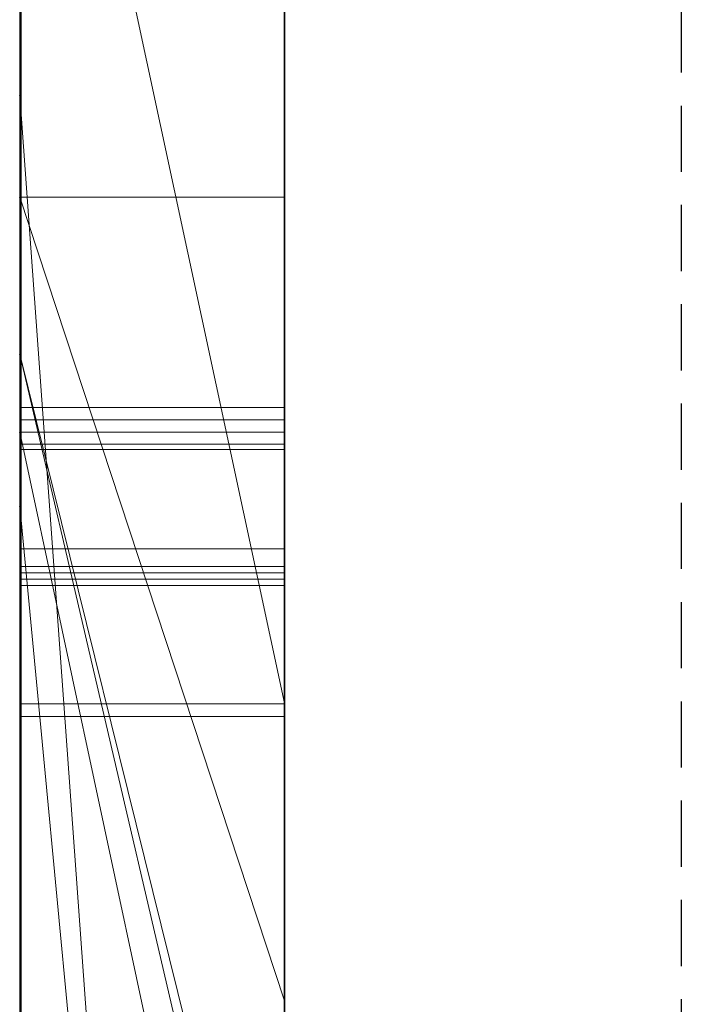
# Model space of a CAD drawing. Extents: x -1043 to 2383, y -808 to 1691.
# Drawn here: x 556 to 559, y 549 to 553 of the extents above; entities that cross this region are included whole.
import ezdxf

# ---------------------------------------------------------------- set-up
doc = ezdxf.new("R2010")
doc.units = 0
doc.header["$MEASUREMENT"] = 0
doc.linetypes.add('HIDDEN', pattern=[0.375, 0.25, -0.125])
doc.linetypes.add('solid', pattern=[0])
doc.layers.add('mark_1', color=84, linetype='solid')
doc.layers.add('stone', color=7, linetype='CONTINUOUS')

msp = doc.modelspace()

# ---------------------------------------------------------------- linework, layer by layer
at = {"layer": 'mark_1', "lineweight": 0, "extrusion": (6.12303e-17, 1, -1.83691e-16)}
for p, q in [((556.2605, 540.6495, 265.3367), (556.2605, 566.1128, 263.5202)), ((556.2605, 566.1127, 3.9738), (556.2605, 540.6495, 3.9738)), ((556.2605, 540.6495, 32.6894), (556.2605, 566.1127, 32.6894)), ((556.2605, 566.1127, 3.9738), (556.2605, 540.6495, 3.9738)), ((556.2605, 540.6495, 32.6894), (556.2605, 566.1127, 32.6894)), ((556.2605, 566.1127, 253.3036), (556.2605, 540.6495, 253.3036)), ((556.2605, 566.1127, 263.5201), (556.2605, 540.6495, 265.3367)), ((556.2605, 566.1127, 273.0536), (556.2605, 540.6495, 273.0536)), ((556.2605, 566.1127, 284.1767), (556.2605, 540.6495, 284.1767)), ((556.2605, 566.1127, 253.3036), (556.2605, 540.6495, 253.3036)), ((556.2605, 540.6495, 284.1767), (556.2605, 566.1127, 284.1767)), ((556.2605, 566.1127, 303.5441), (556.2605, 540.6495, 303.5441)), ((556.2605, 566.1127, 203.9738), (556.2605, 540.6495, 203.9738)), ((556.2605, 540.6495, 232.6894), (556.2605, 566.1127, 232.6894)), ((556.2605, 566.1127, 203.9738), (556.2605, 540.6495, 203.9738)), ((556.2605, 540.6495, 232.6894), (556.2605, 566.1127, 232.6894)), ((557.2605, 540.6495, 32.6894), (557.2605, 566.1127, 32.6894)), ((557.2605, 540.6495, 284.1767), (557.2605, 566.1127, 284.1767)), ((557.2605, 540.6495, 232.6894), (557.2605, 566.1127, 232.6894)), ((556.2605, 566.0087, -84.37), (556.2605, 548.6864, -87.8659)), ((556.2605, 566.0087, -78.8759), (556.2605, 547.752, -74.6317)), ((556.2605, 566.0087, -84.37), (556.2605, 548.6863, -87.8658)), ((556.2605, 566.0087, -78.8759), (556.2605, 547.752, -74.6317)), ((556.2605, 566.0087, -46.1353), (556.2605, 540.5433, -46.1353)), ((556.2605, 563.9851, 265.3367), (556.2605, 552.6118, 265.3367)), ((556.2605, 540.6495, 265.3367), (556.2605, 563.9851, 265.3367)), ((557.2605, 562.5748, 247.8561), (557.2605, 536.1108, 247.8561)), ((557.2605, 562.5748, 297.8696), (557.2605, 536.1108, 297.8696)), ((557.2605, 561.9748, -102.0986), (557.2605, 550.3181, -102.0986)), ((557.2605, 561.9039, -2.2686), (557.2605, 536.1108, -2.2686)), ((557.2605, 561.9039, 197.7314), (557.2605, 536.1108, 197.7314)), ((557.2605, 561.5674, -52.1286), (557.2605, 536.0046, -52.1286)), ((556.2605, 561.1755, 104.3408), (556.2605, 551.6354, 104.3408)), ((556.2605, 561.1755, 104.3408), (556.2605, 551.6354, 104.3408)), ((556.2605, 561.1755, -195.6592), (556.2605, 551.6354, -195.6592)), ((556.2605, 561.1755, -195.6592), (556.2605, 551.6354, -195.6592)), ((556.2605, 560.0375, 15.9593), (556.2605, 547.6657, 15.9593)), ((556.2605, 547.6657, 20.7039), (556.2605, 560.0375, 20.7039)), ((556.2605, 560.0375, 20.7039), (556.2605, 547.6657, 20.7039)), ((556.2605, 560.0375, 15.9593), (556.2605, 547.6657, 15.9593)), ((556.2605, 560.0375, 215.9593), (556.2605, 547.6657, 215.9593)), ((556.2605, 547.6657, 220.7039), (556.2605, 560.0375, 220.7039)), ((556.2605, 560.0375, 220.7039), (556.2605, 547.6657, 220.7039)), ((556.2605, 560.0375, 215.9593), (556.2605, 547.6657, 215.9593)), ((557.2605, 560.0375, 15.9593), (557.2605, 547.6657, 15.9593)), ((557.2605, 560.0375, 15.9593), (557.2605, 547.6657, 15.9593)), ((557.2605, 560.0375, 215.9593), (557.2605, 547.6657, 215.9593)), ((557.2605, 560.0375, 215.9593), (557.2605, 547.6657, 215.9593)), ((556.2605, 540.5433, -137.0205), (556.2605, 559.411, -137.0205)), ((556.2605, 540.5433, -125.2841), (556.2605, 559.411, -125.2841)), ((556.2605, 559.411, -137.0205), (556.2605, 540.5433, -137.0205)), ((556.2605, 540.5433, -125.2841), (556.2605, 559.411, -125.2841)), ((556.2605, 540.5433, 162.9795), (556.2605, 559.411, 162.9795)), ((556.2605, 540.5433, 174.7159), (556.2605, 559.411, 174.7159)), ((556.2605, 559.411, 162.9795), (556.2605, 540.5433, 162.9795)), ((556.2605, 540.5433, 174.7159), (556.2605, 559.411, 174.7159)), ((556.2652, 546.2979, -388.1173), (556.2652, 559.2672, -389.9034)), ((556.2652, 546.2979, -338.1173), (556.2652, 559.2672, -339.9034)), ((556.2652, 546.2979, -288.1173), (556.2652, 559.2672, -289.9034)), ((557.2604, 559.2672, -289.9034), (557.2604, 546.2979, -288.1173)), ((557.2604, 559.2672, -339.9034), (557.2604, 546.2979, -338.1173)), ((557.2604, 559.2672, -389.9034), (557.2604, 546.2979, -388.1173)), ((556.2605, 559.2006, 116.4381), (556.2605, 551.6354, 104.3408)), ((556.2605, 559.2006, 116.4381), (556.2605, 551.6354, 104.3408)), ((556.2605, 559.2006, -183.5619), (556.2605, 551.6354, -195.6592)), ((556.2605, 559.2006, -183.5619), (556.2605, 551.6354, -195.6592)), ((556.2652, 559.1842, -378.5679), (556.2652, 546.2979, -380.3125)), ((556.2652, 559.1842, -328.5679), (556.2652, 546.2979, -330.3125)), ((556.2652, 559.1842, -278.5679), (556.2652, 546.2979, -280.3125)), ((557.2604, 546.2979, -280.3125), (557.2604, 559.1842, -278.5679)), ((557.2604, 546.2979, -330.3125), (557.2604, 559.1842, -328.5679)), ((557.2604, 546.2979, -380.3125), (557.2604, 559.1842, -378.5679)), ((556.2652, 546.2979, -380.3125), (556.2652, 559.002, -382.9667)), ((556.2652, 546.2979, -330.3125), (556.2652, 559.002, -332.9667)), ((556.2652, 546.2979, -280.3125), (556.2652, 559.002, -282.9667)), ((557.2604, 559.002, -282.9667), (557.2604, 546.2979, -280.3125)), ((557.2604, 559.002, -332.9667), (557.2604, 546.2979, -330.3125)), ((557.2604, 559.002, -382.9667), (557.2604, 546.2979, -380.3125)), ((556.2652, 543.0095, -378.975), (556.2652, 558.9916, -376.6032)), ((556.2652, 543.0095, -328.975), (556.2652, 558.9916, -326.6032)), ((556.2652, 543.0095, -278.975), (556.2652, 558.9916, -276.6032)), ((556.2652, 558.9813, -385.4423), (556.2652, 546.2979, -388.1173)), ((556.2652, 558.9813, -335.4423), (556.2652, 546.2979, -338.1173)), ((556.2652, 558.9813, -285.4423), (556.2652, 546.2979, -288.1173)), ((557.2604, 558.9916, -276.6032), (557.2604, 543.0095, -278.975)), ((557.2604, 558.9916, -326.6032), (557.2604, 543.0095, -328.975)), ((557.2604, 558.9916, -376.6032), (557.2604, 543.0095, -378.975)), ((557.2604, 546.2979, -288.1173), (557.2604, 558.9813, -285.4423)), ((557.2604, 546.2979, -338.1173), (557.2604, 558.9813, -335.4423)), ((557.2604, 546.2979, -388.1173), (557.2604, 558.9813, -385.4423)), ((556.2652, 558.8879, -391.8266), (556.2652, 542.968, -389.4548)), ((556.2652, 558.8879, -341.8266), (556.2652, 542.968, -339.4548)), ((556.2652, 558.8879, -291.8266), (556.2652, 542.968, -289.4548)), ((557.2604, 542.968, -289.4548), (557.2604, 558.8879, -291.8266)), ((557.2604, 542.968, -339.4548), (557.2604, 558.8879, -341.8266)), ((557.2604, 542.968, -389.4548), (557.2604, 558.8879, -391.8266)), ((556.2655, 558.1473, 508.7658), (556.2655, 542.6033, 508.7658)), ((557.2604, 542.6033, 508.7658), (557.2604, 558.1473, 508.7658)), ((557.2605, 556.6789, 98.1018), (557.2605, 547.6037, 98.1018)), ((557.2605, 556.6789, -201.8982), (557.2605, 547.6037, -201.8982)), ((556.2605, 552.2288, -17.1706), (556.2605, 556.4499, -17.1698)), ((557.2605, 552.2288, -17.1706), (557.2605, 556.4499, -17.1698)), ((556.2605, 556.1741, 133.1582), (556.2605, 545.5845, 133.1582)), ((556.2605, 551.6354, 121.0233), (556.2605, 556.1741, 133.1582)), ((556.2605, 556.1741, 133.1582), (556.2605, 551.6354, 121.0233)), ((556.2605, 556.1741, 116.4381), (556.2605, 551.6354, 104.3408)), ((556.2605, 556.1741, 116.4381), (556.2605, 551.6354, 104.3408)), ((556.2605, 545.5845, 133.1582), (556.2605, 556.1741, 133.1582)), ((556.2605, 556.1741, -166.8418), (556.2605, 545.5845, -166.8418)), ((556.2605, 551.6354, -178.9767), (556.2605, 556.1741, -166.8418)), ((556.2605, 556.1741, -166.8418), (556.2605, 551.6354, -178.9767)), ((556.2605, 556.1741, -183.5619), (556.2605, 551.6354, -195.6592)), ((556.2605, 556.1741, -183.5619), (556.2605, 551.6354, -195.6592)), ((556.2605, 545.5845, -166.8418), (556.2605, 556.1741, -166.8418)), ((557.2605, 545.5845, 133.1582), (557.2605, 556.1741, 133.1582)), ((557.2605, 545.5845, -166.8418), (557.2605, 556.1741, -166.8418)), ((556.2652, 556.0952, -384.1463), (556.2652, 543.0026, -381.5877)), ((556.2652, 542.961, -386.8421), (556.2652, 556.0952, -384.1463)), ((556.2652, 556.0952, -334.1463), (556.2652, 543.0026, -331.5877)), ((556.2652, 542.961, -336.8421), (556.2652, 556.0952, -334.1463)), ((556.2652, 556.0952, -284.1463), (556.2652, 543.0026, -281.5877)), ((556.2652, 542.961, -286.8421), (556.2652, 556.0952, -284.1463)), ((557.2604, 556.0952, -284.1463), (557.2604, 542.961, -286.8421)), ((557.2604, 543.0026, -281.5877), (557.2604, 556.0952, -284.1463)), ((557.2604, 556.0952, -334.1463), (557.2604, 542.961, -336.8421)), ((557.2604, 543.0026, -331.5877), (557.2604, 556.0952, -334.1463)), ((557.2604, 556.0952, -384.1463), (557.2604, 542.961, -386.8421)), ((557.2604, 543.0026, -381.5877), (557.2604, 556.0952, -384.1463)), ((556.2655, 542.8027, 510.7929), (556.2655, 556.0857, 510.7929)), ((557.2604, 556.0857, 510.7929), (557.2604, 542.8027, 510.7929)), ((556.2655, 556.0441, 514.5091), (556.2655, 542.624, 514.5091)), ((556.2655, 542.5791, 516.5361), (556.2655, 556.0234, 516.5361)), ((557.2604, 542.624, 514.5091), (557.2604, 556.0441, 514.5091)), ((557.2604, 556.0234, 516.5361), (557.2604, 542.5791, 516.5361)), ((556.2655, 542.8616, 522.6172), (556.2655, 556.0026, 522.6172)), ((557.2604, 556.0026, 522.6172), (557.2604, 542.8616, 522.6172)), ((556.2655, 555.8205, 520.5902), (556.2655, 542.8235, 520.5902)), ((557.2604, 542.8235, 520.5902), (557.2604, 555.8205, 520.5902)), ((556.2605, 555.7911, 312.399), (556.2605, 551.3409, 312.399)), ((556.2605, 555.7911, 321.7044), (556.2605, 551.3409, 321.7044)), ((556.2605, 555.7911, 303.5441), (556.2605, 551.3409, 303.5441)), ((556.2605, 555.7911, 312.399), (556.2605, 551.3409, 312.399)), ((556.2605, 551.3409, 321.7044), (556.2605, 555.7911, 321.7044)), ((557.2605, 551.3409, 321.7044), (557.2605, 555.7911, 321.7044)), ((556.2605, 555.7313, -17.1706), (556.2605, 552.2288, -17.1706)), ((556.2605, 555.7313, -46.1353), (556.2605, 552.2288, -46.1353)), ((556.2605, 548.6864, -87.8659), (556.2605, 555.2132, -84.37)), ((556.2605, 540.5433, -84.37), (556.2605, 555.2132, -84.37)), ((556.2605, 555.2132, -78.8759), (556.2605, 540.5433, -78.8759)), ((556.2605, 555.2132, -84.37), (556.2605, 540.5433, -84.37)), ((556.2605, 555.2132, -66.8915), (556.2605, 547.752, -74.6317)), ((556.2605, 547.752, -74.6317), (556.2605, 555.2132, -78.8759)), ((556.2605, 540.5433, -78.8759), (556.2605, 555.2132, -78.8759)), ((556.2605, 555.2132, -84.37), (556.2605, 548.6863, -87.8658)), ((556.2605, 555.2132, -78.8759), (556.2605, 547.752, -74.6317)), ((556.2605, 547.752, -74.6317), (556.2605, 555.2132, -66.8915)), ((557.2605, 555.2132, -143.7622), (557.2605, 536.0046, -143.7622)), ((557.2605, 540.5433, -125.2841), (557.2605, 555.2132, -125.2841)), ((557.2605, 547.752, -74.6317), (557.2605, 555.2132, -66.8915)), ((557.2605, 555.2132, 156.2378), (557.2605, 536.0046, 156.2378)), ((557.2605, 540.5433, 174.7159), (557.2605, 555.2132, 174.7159)), ((556.2605, 554.9808, -96.3566), (556.2605, 548.6864, -87.8659)), ((556.2605, 554.9808, -96.3566), (557.2605, 550.3181, -102.0986)), ((556.2605, 554.9808, -96.3566), (556.2605, 548.6864, -87.8659)), ((556.2605, 554.9808, -96.3566), (557.2605, 550.3181, -102.0986)), ((556.2605, 554.9431, 273.0536), (556.2605, 545.1727, 273.0536)), ((556.2605, 552.6118, 265.3367), (556.2605, 545.1727, 273.0536)), ((556.2605, 552.6118, 265.3367), (557.2605, 538.8363, 265.5625)), ((556.2605, 552.6118, 265.3367), (556.2605, 545.1727, 273.0536)), ((557.2605, 538.8363, 265.5625), (556.2605, 552.6118, 265.3367)), ((556.2605, 540.6495, 265.3367), (556.2605, 552.6118, 265.3367)), ((556.2605, 552.2288, -46.1353), (556.2605, 552.2288, -17.1706)), ((556.2605, 552.2288, -26.8359), (556.2605, 547.0945, -17.4186)), ((556.2605, 552.2288, -26.8359), (556.2605, 551.0616, -33.9007)), ((556.2605, 551.0616, -33.9008), (556.2605, 552.2288, -46.1353)), ((556.2605, 552.2288, -46.1353), (556.2605, 552.2288, -26.8359)), ((556.2605, 551.0616, -33.9007), (556.2605, 552.2288, -26.8359)), ((556.2605, 551.0616, -33.9007), (556.2605, 552.2288, -46.1353)), ((556.2605, 552.2288, -46.1353), (556.2605, 540.5433, -46.1353)), ((556.2605, 552.2288, -17.1706), (557.2605, 552.2288, -17.1706)), ((556.2605, 552.2288, -26.8359), (557.2605, 549.1928, -21.2674)), ((557.2605, 549.1928, -21.2674), (556.2605, 552.2288, -17.1706)), ((556.2605, 552.2288, -26.8359), (556.2605, 552.2288, -17.1706)), ((556.2605, 547.0945, -17.4186), (556.2605, 552.2288, -26.8359)), ((556.2605, 552.2288, -26.8359), (557.2605, 549.1928, -21.2674)), ((557.2605, 552.2288, -17.1706), (556.2605, 552.2288, -17.1706)), ((557.2605, 549.1928, -21.2674), (556.2605, 552.2288, -17.1706)), ((557.2605, 549.1928, -21.2674), (557.2605, 552.2288, -17.1706)), ((556.2605, 551.6354, 121.0233), (556.2605, 547.3513, 121.0233)), ((556.2605, 551.6354, 104.3408), (556.2605, 551.6354, 121.0233)), ((557.2605, 547.6037, 98.1018), (556.2605, 551.6354, 104.3408)), ((557.2605, 547.6037, 102.956), (556.2605, 551.6354, 104.3408)), ((556.2605, 551.6354, 121.0233), (556.2605, 551.6354, 104.3408)), ((557.2605, 547.3513, 121.0233), (556.2605, 551.6354, 121.0233)), ((557.2605, 547.6037, 102.956), (556.2605, 551.6354, 104.3408)), ((557.2605, 547.6037, 98.1017), (556.2605, 551.6354, 104.3408)), ((556.2605, 551.6354, 121.0233), (556.2605, 547.3513, 121.0233)), ((556.2605, 551.6354, 121.0233), (557.2605, 547.3513, 121.0233)), ((556.2605, 551.6354, -178.9767), (556.2605, 547.3513, -178.9767)), ((556.2605, 551.6354, -195.6592), (556.2605, 551.6354, -178.9767)), ((557.2605, 547.6037, -201.8982), (556.2605, 551.6354, -195.6592)), ((557.2605, 547.6037, -197.044), (556.2605, 551.6354, -195.6592)), ((556.2605, 551.6354, -178.9767), (556.2605, 551.6354, -195.6592)), ((557.2605, 547.3513, -178.9767), (556.2605, 551.6354, -178.9767)), ((557.2605, 547.6037, -197.044), (556.2605, 551.6354, -195.6592)), ((557.2605, 547.6037, -201.8983), (556.2605, 551.6354, -195.6592)), ((556.2605, 551.6354, -178.9767), (556.2605, 547.3513, -178.9767)), ((556.2605, 551.6354, -178.9767), (557.2605, 547.3513, -178.9767)), ((556.2652, 551.4349, -239.9175), (557.2604, 551.4349, -239.9175)), ((556.2655, 551.3874, 360.3613), (557.2604, 551.3874, 360.3613)), ((556.2605, 551.3409, 321.7044), (556.2605, 551.3409, 312.399)), ((556.2605, 551.3409, 312.399), (556.2605, 551.3409, 303.5441)), ((556.2605, 551.3409, 303.5441), (556.2605, 546.6783, 303.5441)), ((556.2605, 551.3409, 314.8941), (556.2605, 546.6783, 314.8941)), ((556.2605, 551.3409, 303.5441), (556.2605, 551.3409, 314.8941)), ((556.2605, 551.3409, 321.7044), (557.2605, 551.3409, 321.7044)), ((556.2605, 551.3409, 314.8942), (557.2605, 546.6783, 314.8942)), ((556.2605, 551.3409, 314.8941), (556.2605, 546.6783, 314.8941)), ((557.2605, 546.6783, 314.8942), (556.2605, 551.3409, 314.8942)), ((556.2605, 551.3409, 321.7044), (556.2605, 551.3409, 314.8942)), ((557.2605, 546.6783, 316.4838), (556.2605, 551.3409, 321.7044)), ((557.2605, 546.6783, 316.4838), (556.2605, 551.3409, 321.7044)), ((556.2605, 551.3409, 321.7044), (557.2605, 551.3409, 321.7044)), ((557.2605, 546.6783, 316.4838), (557.2605, 551.3409, 321.7044)), ((556.2655, 551.2961, 411.0567), (557.2604, 551.2961, 411.0567)), ((556.2655, 551.2754, 409.0297), (557.2604, 551.2754, 409.0297)), ((556.2605, 551.0616, -33.9007), (556.2605, 541.3359, -17.4186)), ((556.2605, 551.0616, -33.9007), (556.2605, 540.5433, -33.9007)), ((556.2605, 551.0616, -33.9007), (556.2605, 541.3359, -17.4186)), ((557.2605, 540.5433, -33.9007), (556.2605, 551.0616, -33.9007)), ((557.2605, 540.5433, -33.9007), (556.2605, 551.0616, -33.9007)), ((556.2605, 540.5433, -33.9007), (556.2605, 551.0616, -33.9007)), ((556.2655, 550.9008, 460.786), (557.2604, 550.9008, 460.786)), ((556.2655, 550.9008, 470.9211), (557.2604, 550.9008, 470.9211)), ((556.2655, 550.9008, 458.759), (557.2604, 550.9008, 458.759)), ((556.2655, 550.9008, 472.9482), (557.2604, 550.9008, 472.9482)), ((556.2652, 550.8334, -238.4378), (557.2604, 550.8334, -238.4378)), ((556.2652, 550.8334, -241.4078), (557.2604, 550.8334, -241.4078)), ((556.2652, 550.8099, -239.9175), (557.2604, 550.8099, -239.9175)), ((556.2655, 550.7858, 361.8409), (557.2604, 550.7858, 361.8409)), ((556.2655, 550.7858, 358.8709), (557.2604, 550.7858, 358.8709)), ((556.2655, 550.7624, 360.3613), (557.2604, 550.7624, 360.3613)), ((556.2652, 550.315, -238.6973), (557.2604, 550.315, -238.6973)), ((556.2652, 550.315, -241.1504), (557.2604, 550.315, -241.1504)), ((557.2605, 550.3181, -102.0986), (557.2605, 544.2561, -93.6101)), ((556.2655, 550.2675, 361.5814), (557.2604, 550.2675, 361.5814)), ((556.2655, 550.2675, 359.1283), (557.2604, 550.2675, 359.1283)), ((557.2605, 547.0945, -17.4186), (557.2605, 549.1928, -21.2674))]:
    msp.add_line(p, q, dxfattribs=at)
at = {"layer": 'mark_1', "lineweight": 0, "extrusion": (1, -6.12303e-17, 0)}
for centre, radius, start, end in [((551.5538, 421.4574, 556.2655), 12.4144, 275.46817, 281.88332), ((551.3404, 461.5596, 557.2604), 11.3638, 76.27284, 83.1858), ((551.3157, 472.7163, 557.2604), 11.9116, 276.91896, 283.15555), ((551.2792, 472.2787, 556.2655), 13.5038, 274.80967, 280.78659), ((551.4456, 422.2444, 557.2604), 13.2082, 276.04746, 279.20118), ((551.1347, 460.2871, 556.2655), 12.6518, 79.17268, 83.93807), ((551.1505, 473.3284, 557.2604), 14.5605, 275.66418, 278.66684), ((551.1869, 473.7322, 556.2655), 12.9355, 275.93596, 279.12093), ((551.1542, 459.0939, 557.2604), 11.8174, 80.42416, 83.757), ((551.4708, 424.6781, 557.2604), 13.6166, 273.1562, 276.85013), ((551.1331, 458.9716, 556.2655), 11.9415, 81.29016, 86.05127), ((551.4354, 425.0827, 556.2655), 14.0227, 272.7873, 275.99197), ((551.3657, 422.9984, 557.2604), 13.9665, 272.88655, 276.04746), ((551.0954, 474.5317, 557.2604), 13.7403, 273.1635, 276.91896), ((551.2754, 424.3659, 556.2655), 15.3362, 270, 275.46817), ((550.9305, 458.1289, 557.2604), 14.819, 83.1858, 88.84193), ((551.0319, 474.5244, 557.2604), 15.7624, 272.65687, 275.66418), ((551.0513, 475.0372, 556.2655), 14.2476, 272.74654, 275.93596), ((551.0127, 459.1377, 556.2655), 13.8077, 83.93807, 87.14012), ((551.0344, 457.999, 557.2604), 12.9187, 83.757, 87.09592), ((550.9008, 476.7758, 556.2655), 18.0169, 270, 274.80967), ((551.2961, 427.8455, 557.2604), 16.7888, 270, 273.1562), ((551.2961, 427.9429, 556.2655), 16.8862, 270, 272.7873), ((551.2754, 424.79, 557.2604), 15.7604, 270, 272.88655), ((550.9008, 455.6072, 556.2655), 15.3139, 86.05127, 90), ((550.9008, 478.0517, 557.2604), 17.2656, 270, 273.1635), ((550.9008, 477.3491, 557.2604), 18.5901, 270, 272.65687), ((550.9008, 478.1729, 556.2655), 17.3869, 270, 272.74654), ((550.9008, 456.8988, 556.2655), 16.0493, 87.14012, 90), ((550.9008, 455.365, 557.2604), 15.5562, 87.09592, 90), ((549.0362, -239.9175, 556.2652), 2.3987, 0, 5.8193), ((548.9994, -239.9175, 556.2652), 2.4355, 352.6464, 360), ((549.3283, -239.8877, 556.2652), 2.1051, 5.8193, 12.243), ((549.3616, -239.9642, 556.2652), 2.0703, 344.3248, 352.6464), ((548.9711, -239.9175, 557.2604), 2.4638, 354.1611, 360), ((549.0645, -239.9175, 557.2604), 2.3704, 0, 7.4553), ((549.2937, -239.9505, 557.2604), 2.1395, 347.6639, 354.1611), ((549.3931, -239.8745, 557.2604), 2.039, 7.4553, 15.8166), ((549.4271, -239.8663, 556.2652), 2.004, 12.243, 20.3108), ((548.9887, 360.3613, 556.2655), 2.3987, 0, 5.8193), ((548.9519, 360.3613, 556.2655), 2.4355, 352.6464, 360), ((549.2808, 360.391, 556.2655), 2.1051, 5.8193, 12.243), ((548.9236, 360.3613, 557.2604), 2.4638, 354.1611, 360), ((549.0169, 360.3613, 557.2604), 2.3704, 0, 7.4553), ((549.4045, -239.9747, 557.2604), 2.0261, 339.6636, 347.6639), ((549.2462, 360.3283, 557.2604), 2.1395, 347.6639, 354.1611), ((549.4494, -239.9889, 556.2652), 1.9791, 336.1517, 344.3248), ((549.3141, 360.3145, 556.2655), 2.0703, 344.3248, 352.6464), ((549.3796, 360.4125, 556.2655), 2.004, 12.243, 20.3108), ((549.3456, 360.4043, 557.2604), 2.039, 7.4553, 15.8166), ((549.4665, -239.8537, 557.2604), 1.9627, 15.8166, 24.0244), ((549.357, 360.304, 557.2604), 2.0261, 339.6636, 347.6639), ((549.4756, -239.8483, 556.2652), 1.9522, 20.3108, 28.5412), ((549.4019, 360.2899, 556.2655), 1.9791, 336.1517, 344.3248), ((549.4189, 360.4251, 557.2604), 1.9627, 15.8166, 24.0244), ((549.4743, -240.0006, 557.2604), 1.9516, 331.4316, 339.6636), ((549.4555, -239.9915, 556.2652), 1.9725, 327.9577, 336.1517), ((551.2961, 427.0678, 556.2655), 16.0111, 266.82516, 270), ((551.2754, 427.1605, 556.2655), 18.1308, 267.30962, 270), ((551.2961, 427.1428, 557.2604), 16.0861, 267.14393, 270), ((551.2754, 426.6346, 557.2604), 17.6049, 265.24304, 270), ((549.4483, -239.8618, 557.2604), 1.9826, 24.0244, 32.1694), ((549.4281, 360.4304, 556.2655), 1.9522, 20.3108, 28.5412), ((549.4268, 360.2782, 557.2604), 1.9516, 331.4316, 339.6636), ((550.9059, 456.9155, 557.2604), 16.0326, 88.84193, 89.42777), ((549.4243, -239.8762, 556.2652), 2.0107, 28.5412, 36.9305), ((549.4079, 360.2872, 556.2655), 1.9725, 327.9577, 336.1517), ((549.4008, 360.417, 557.2604), 1.9826, 24.0244, 32.1694), ((549.434, -239.9786, 557.2604), 1.9976, 323.038, 331.4316), ((549.3936, -239.9528, 556.2652), 2.0454, 321.4166, 327.9577), ((549.3768, 360.4025, 556.2655), 2.0107, 28.5412, 36.9305), ((549.3864, 360.3001, 557.2604), 1.9976, 323.038, 331.4316), ((549.3762, -239.9072, 557.2604), 2.0679, 32.1694, 38.6101), ((549.3461, 360.3259, 556.2655), 2.0454, 321.4166, 327.9577), ((549.3286, 360.3716, 557.2604), 2.0679, 32.1694, 38.6101), ((550.9008, 456.4049, 557.2604), 16.5433, 89.42777, 90), ((549.1909, -240.0516, 556.2652), 2.3026, 36.9305, 44.4965), ((549.2225, -239.8194, 557.2604), 2.2623, 315.4035, 323.038), ((549.2056, -239.8028, 556.2652), 2.2859, 315.4035, 321.4166), ((549.1434, 360.2271, 556.2655), 2.3026, 36.9305, 44.4965), ((549.1722, -240.0701, 557.2604), 2.3289, 38.6101, 44.4965), ((549.1749, 360.4593, 557.2604), 2.2623, 315.4035, 323.038), ((549.1581, 360.4759, 556.2655), 2.2859, 315.4035, 321.4166), ((549.1246, 360.2087, 557.2604), 2.3289, 38.6101, 44.4965), ((550.9008, 476.1063, 556.2655), 17.3474, 267.24932, 270), ((550.9008, 457.513, 556.2655), 15.4352, 90, 90.44447), ((550.9008, 476.5264, 556.2655), 15.7404, 266.85483, 270), ((550.9008, 456.7875, 556.2655), 14.1337, 90, 93.04737), ((550.9008, 456.9535, 557.2604), 13.9676, 90, 93.9537), ((550.9008, 476.5868, 557.2604), 15.8008, 267.11825, 270), ((550.9008, 457.9743, 557.2604), 14.9739, 90, 92.96109), ((550.9008, 475.6236, 557.2604), 16.8647, 265.13193, 270), ((549.1548, -239.8484, 556.2652), 2.1925, 40.0422, 49.0107), ((549.3277, -239.9847, 556.2652), 2.0717, 308.6301, 316.615), ((549.3283, -239.9853, 557.2604), 2.0709, 308.5323, 316.615), ((549.142, -239.8591, 557.2604), 2.2092, 40.0422, 47.769), ((548.7021, -239.9175, 556.2652), 2.1078, 347.7686, 360), ((548.9764, -239.9175, 556.2652), 1.8335, 0, 6.3248), ((549.1219, -239.9013, 556.2652), 1.6871, 6.3248, 13.0612), ((549.1073, 360.4304, 556.2655), 2.1925, 40.0422, 49.0107), ((549.2802, 360.294, 556.2655), 2.0717, 308.6301, 316.615), ((550.8982, 457.8497, 556.2655), 15.0985, 90.44447, 90.89635), ((548.5547, -239.9175, 557.2604), 2.2552, 354.3055, 360), ((548.9765, -239.9175, 557.2604), 1.8334, 0, 6.3372), ((548.9757, -239.9594, 557.2604), 1.8321, 347.6422, 354.3055), ((549.1221, -239.9013, 557.2604), 1.6869, 6.3372, 13.0872), ((549.2808, 360.2934, 557.2604), 2.0709, 308.5323, 316.615), ((549.0945, 360.4196, 557.2604), 2.2092, 40.0422, 47.769), ((549.1563, -239.8934, 556.2652), 1.6518, 13.0612, 29.1482), ((549.2732, -240.0413, 556.2652), 1.5234, 331.9844, 347.7686), ((548.6546, 360.3613, 556.2655), 2.1078, 347.7686, 360), ((548.9289, 360.3613, 556.2655), 1.8335, 0, 6.3248), ((549.0743, 360.3774, 556.2655), 1.6871, 6.3248, 13.0612), ((549.1424, -239.996, 557.2604), 1.6614, 338.725, 347.6422), ((549.1514, -239.8945, 557.2604), 1.6568, 13.0872, 22.1563), ((548.5072, 360.3613, 557.2604), 2.2552, 354.3055, 360), ((548.929, 360.3613, 557.2604), 1.8334, 0, 6.3372), ((548.9282, 360.3193, 557.2604), 1.8321, 347.6422, 354.3055), ((549.0746, 360.3774, 557.2604), 1.6869, 6.3372, 13.0872), ((549.1088, 360.3854, 556.2655), 1.6518, 13.0612, 29.1482), ((549.2257, 360.2374, 556.2655), 1.5234, 331.9844, 347.7686), ((549.0949, 360.2828, 557.2604), 1.6614, 338.725, 347.6422), ((549.1039, 360.3842, 557.2604), 1.6568, 13.0872, 22.1563), ((549.3133, -240.0625, 557.2604), 1.478, 328.9715, 338.725), ((549.0616, -239.9311, 557.2604), 1.7538, 22.1563, 30.8392), ((550.8817, 458.9078, 556.2655), 14.0403, 90.89635, 96.73189), ((549.2658, 360.2162, 557.2604), 1.478, 328.9715, 338.725), ((549.0141, 360.3477, 557.2604), 1.7538, 22.1563, 30.8392), ((549.3016, -239.6833, 557.2604), 1.9718, 47.769, 56.1953), ((549.3891, -240.0615, 556.2652), 1.9735, 300.3436, 308.6301), ((549.3232, -240.0678, 556.2652), 1.4669, 322.3153, 331.9844), ((548.8153, -240.0835, 556.2652), 2.0423, 29.1482, 42.747), ((549.3135, -239.6658, 556.2652), 1.9506, 49.0107, 58.8202), ((549.389, -240.0615, 557.2604), 1.9735, 300.1469, 308.5323), ((549.3415, 360.2172, 556.2655), 1.9735, 300.3436, 308.6301), ((549.2756, 360.2109, 556.2655), 1.4669, 322.3153, 331.9844), ((549.319, -240.0659, 557.2604), 1.4714, 320.8372, 328.9715), ((549.2541, 360.5954, 557.2604), 1.9718, 47.769, 56.1953), ((549.3415, 360.2172, 557.2604), 1.9735, 300.1469, 308.5323), ((548.9574, -239.9932, 557.2604), 1.8751, 30.8392, 37.1358), ((548.7678, 360.1952, 556.2655), 2.0423, 29.1482, 42.747), ((549.266, 360.613, 556.2655), 1.9506, 49.0107, 58.8202), ((549.2715, 360.2128, 557.2604), 1.4714, 320.8372, 328.9715), ((548.9099, 360.2855, 557.2604), 1.8751, 30.8392, 37.1358), ((549.2425, -240.0056, 556.2652), 1.5687, 313.1316, 322.3153), ((551.1672, 424.5588, 557.2604), 13.4989, 263.88585, 267.14393), ((549.235, -239.9975, 557.2604), 1.5798, 313.1316, 320.8372), ((548.7114, -240.1796, 557.2604), 2.1838, 37.1358, 42.747), ((549.195, 360.2732, 556.2655), 1.5687, 313.1316, 322.3153), ((551.1477, 424.4432, 556.2655), 15.4105, 264.26993, 267.30962), ((551.1398, 424.2492, 556.2655), 13.1882, 263.15223, 266.82516), ((549.1875, 360.2812, 557.2604), 1.5798, 313.1316, 320.8372), ((548.6638, 360.0992, 557.2604), 2.1838, 37.1358, 42.747), ((549.353, -239.9998, 556.2652), 2.045, 283.8519, 300.3436), ((549.3221, -239.6527, 557.2604), 1.935, 56.1953, 73.0486), ((549.3703, -240.0293, 557.2604), 2.0107, 291.8006, 300.1469), ((549.3054, 360.2789, 556.2655), 2.045, 283.8519, 300.3436), ((549.2746, 360.626, 557.2604), 1.935, 56.1953, 73.0486), ((549.3228, 360.2494, 557.2604), 2.0107, 291.8006, 300.1469), ((549.3174, -239.6594, 556.2652), 1.9432, 58.8202, 67.2317), ((549.1091, -240.0777, 556.2652), 1.614, 313.0809, 318.3466), ((548.9256, -239.755, 556.2652), 1.7462, 37.2792, 45.9637), ((549.1372, -240.1027, 557.2604), 1.5764, 309.1902, 318.3466), ((548.8981, -239.7759, 557.2604), 1.7808, 37.2792, 43.712), ((549.2698, 360.6193, 556.2655), 1.9432, 58.8202, 67.2317), ((549.0616, 360.201, 556.2655), 1.614, 313.0809, 318.3466), ((548.8781, 360.5237, 556.2655), 1.7462, 37.2792, 45.9637), ((549.0897, 360.176, 557.2604), 1.5764, 309.1902, 318.3466), ((548.8506, 360.5028, 557.2604), 1.7808, 37.2792, 43.712), ((549.2085, -240.184, 556.2652), 1.4685, 307.4255, 313.0809), ((549.1112, -239.5722, 557.2604), 1.4859, 43.712, 51.0915), ((549.161, 360.0947, 556.2655), 1.4685, 307.4255, 313.0809), ((550.7876, 458.9144, 556.2655), 12.0038, 93.04737, 96.49267), ((549.1619, -239.5106, 556.2652), 1.4063, 45.9637, 56.215), ((549.0637, 360.7066, 557.2604), 1.4859, 43.712, 51.0915), ((549.2468, -240.2372, 557.2604), 1.4029, 299.1769, 309.1902), ((550.8002, 459.919, 557.2604), 13.0266, 92.96109, 96.24897), ((549.2794, -239.802, 557.2604), 2.2555, 284.1539, 291.8006), ((550.773, 474.048, 557.2604), 13.2587, 263.83071, 267.11825), ((549.2435, -240.2298, 556.2652), 1.4108, 297.6933, 307.4255), ((549.2571, -239.803, 556.2652), 2.099, 67.2317, 75.1626), ((549.1144, 360.7681, 556.2655), 1.4063, 45.9637, 56.215), ((549.1993, 360.0416, 557.2604), 1.4029, 299.1769, 309.1902), ((549.2319, 360.4767, 557.2604), 2.2555, 284.1539, 291.8006), ((550.7826, 473.6467, 556.2655), 14.8849, 264.16344, 267.24932), ((549.196, 360.049, 556.2655), 1.4108, 297.6933, 307.4255), ((550.7509, 473.7982, 556.2655), 13.0081, 263.22528, 266.85483), ((549.1776, -239.49, 557.2604), 1.3803, 51.0915, 60.7809), ((549.2095, 360.4757, 556.2655), 2.099, 67.2317, 75.1626), ((549.13, 360.7887, 557.2604), 1.3803, 51.0915, 60.7809), ((549.2041, -239.4476, 556.2652), 1.3304, 56.215, 66.2016), ((550.7199, 459.5706, 557.2604), 11.3443, 93.9537, 98.57737), ((549.2432, -240.2307, 557.2604), 1.4103, 283.0189, 299.1769), ((549.2333, -240.2103, 556.2652), 1.4328, 288.076, 297.6933), ((549.1566, 360.8312, 556.2655), 1.3304, 56.215, 66.2016), ((549.1672, -240.1609, 557.2604), 2.4662, 73.0486, 86.9471), ((549.1957, 360.048, 557.2604), 1.4103, 283.0189, 299.1769), ((549.1858, 360.0684, 556.2655), 1.4328, 288.076, 297.6933), ((549.2069, -239.4376, 557.2604), 1.3202, 60.7809, 70.8074), ((549.1537, -239.1919, 556.2652), 2.877, 271.2501, 283.8519), ((549.1197, 360.1179, 557.2604), 2.4662, 73.0486, 86.9471), ((549.2221, -239.5749, 557.2604), 2.4898, 276.4087, 284.1539), ((550.9217, 422.3849, 557.2604), 13.3406, 259.38029, 265.24304), ((549.211, -239.9768, 556.2652), 2.2787, 75.1626, 83.2123), ((549.1062, 361.0868, 556.2655), 2.877, 271.2501, 283.8519), ((549.1593, 360.8412, 557.2604), 1.3202, 60.7809, 70.8074), ((549.1746, 360.7038, 557.2604), 2.4898, 276.4087, 284.1539), ((549.1938, -239.4709, 556.2652), 1.3559, 66.2016, 76.0433), ((549.1635, 360.302, 556.2655), 2.2787, 75.1626, 83.2123), ((551.0515, 423.4785, 557.2604), 12.4124, 260.6337, 263.88585), ((549.2011, -240.1117, 556.2652), 1.5365, 278.2334, 288.076), ((549.1463, 360.8078, 556.2655), 1.3559, 66.2016, 76.0433), ((549.1536, 360.167, 556.2655), 1.5365, 278.2334, 288.076), ((549.1885, -239.4902, 557.2604), 1.376, 70.8074, 81.1134), ((551.0323, 423.2934, 556.2655), 14.255, 261.23516, 264.26993), ((549.141, 360.7885, 557.2604), 1.376, 70.8074, 81.1134), ((550.9572, 422.729, 556.2655), 11.6571, 256.78341, 263.15223), ((549.1432, -239.7983, 557.2604), 1.8541, 270, 283.0189), ((549.1726, -239.5563, 556.2652), 1.4439, 76.0433, 83.4552), ((549.0957, 360.4805, 557.2604), 1.8541, 270, 283.0189), ((549.1432, -240.5465, 556.2652), 2.8524, 83.2123, 90), ((549.1432, -238.8725, 557.2604), 3.1965, 270, 276.4087), ((549.125, 360.7224, 556.2655), 1.4439, 76.0433, 83.4552), ((550.5735, 471.7807, 557.2604), 13.0078, 259.21113, 265.13193), ((549.0957, 361.4062, 557.2604), 3.1965, 270, 276.4087), ((549.1432, -239.7116, 556.2652), 1.9408, 270, 278.2334), ((549.0957, 359.7323, 556.2655), 2.8524, 83.2123, 90), ((550.687, 459.798, 556.2655), 11.1145, 96.49267, 99.93004), ((549.1432, -239.78, 557.2604), 1.6693, 81.1134, 90), ((549.0957, 360.5671, 556.2655), 1.9408, 270, 278.2334), ((550.6912, 460.9151, 557.2604), 12.0245, 96.24897, 101.13889), ((549.1432, -239.812, 556.2652), 1.7012, 83.4552, 90), ((549.0957, 360.4987, 557.2604), 1.6693, 81.1134, 90), ((550.6584, 472.9878, 557.2604), 12.1924, 260.54931, 263.83071), ((549.0957, 360.4668, 556.2655), 1.7012, 83.4552, 90), ((549.1477, -240.5259, 557.2604), 2.8318, 86.9471, 88.5075), ((550.6763, 472.6062, 556.2655), 13.839, 261.08314, 264.16344), ((549.1002, 359.7528, 557.2604), 2.8318, 86.9471, 88.5075), ((549.1443, -238.7574, 556.2652), 3.3116, 270.6184, 271.2501), ((550.5254, 461.9261, 556.2655), 11.001, 96.73189, 103.75004), ((550.5738, 472.3071, 556.2655), 11.5065, 256.81452, 263.22528), ((549.1432, -240.6989, 557.2604), 3.0048, 88.5075, 90)]:
    msp.add_arc(centre, radius, start, end, dxfattribs=at)
at = {"layer": 'mark_1', "lineweight": 0, "extrusion": (6.12303e-17, 1, -1.83691e-16)}
for p in [(556.2605, 552.6118, 265.3367), (556.2605, 552.6118, 265.3367), (556.2605, 552.2288, -26.8359), (556.2605, 551.6354, 104.3408), (556.2605, 551.6354, 121.0233), (556.2605, 551.6354, -195.6592), (556.2605, 551.6354, -178.9767), (556.2605, 551.3409, 314.8942), (556.2605, 551.0616, -33.9008), (556.2605, 551.0616, -33.9007), (557.2605, 549.1928, -21.2674)]:
    msp.add_point(p, dxfattribs=at)
at = {"layer": 'stone', "color": 7, "linetype": 'CONTINUOUS'}
msp.add_line((557.2605, 683.4493), (557.2605, 418.4493), dxfattribs=at)
at = {"layer": 'stone', "color": 7, "linetype": 'HIDDEN'}
msp.add_line((558.7605, 668.4493), (558.7605, 418.4493), dxfattribs=at)

doc.saveas('drawing.dxf')
